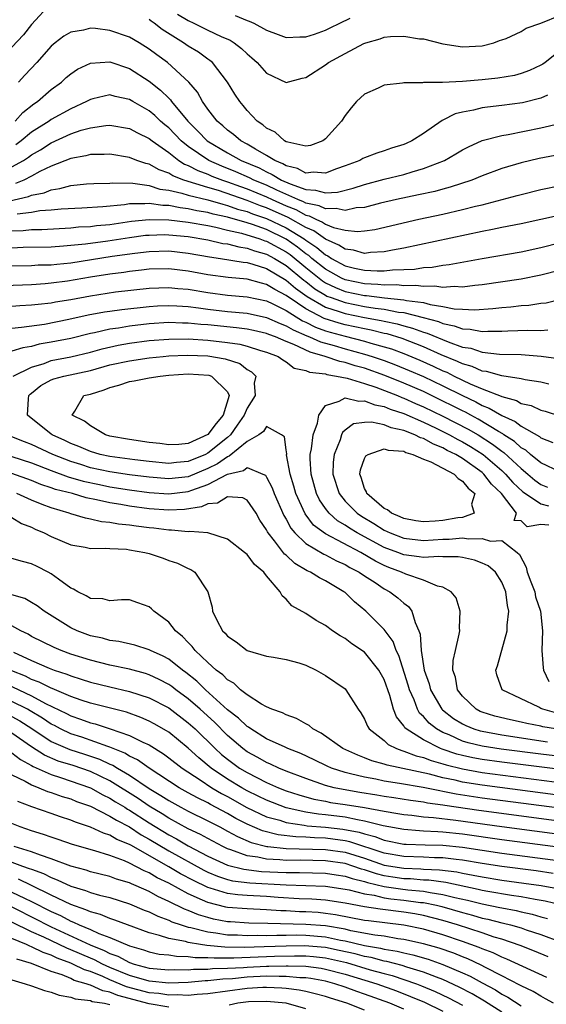
# Model space of a CAD drawing. Units: inches. Extents: x 2508000 to 2511000, y 1527000 to 1530000.
# Drawn here: x 2508360 to 2508414, y 1527571 to 1527671 of the extents above; entities that cross this region are included whole.
import ezdxf

# ---------------------------------------------------------------- set-up
doc = ezdxf.new("R2010")
doc.units = ezdxf.units.IN
doc.header["$MEASUREMENT"] = 0
doc.layers.add('LD25081527_2ft', color=112, linetype='Continuous')

msp = doc.modelspace()

# ---------------------------------------------------------------- linework, layer by layer
at = {"layer": 'LD25081527_2ft'}
for points, elevation in [([(2508363, 1527673.03), (2508361, 1527670.87), (2508360.18, 1527669.82), (2508359, 1527668.54)], 7100), ([(2508375.91, 1527671.91), (2508377, 1527671.26), (2508377.56, 1527671), (2508379, 1527670.28), (2508380.35, 1527669.65), (2508381.26, 1527669.26), (2508381.68, 1527669), (2508382.43, 1527668.43), (2508383, 1527667.88), (2508383.48, 1527667.48), (2508384.02, 1527667), (2508385, 1527665.89), (2508387, 1527664.96), (2508388.62, 1527665.38), (2508389, 1527665.45), (2508391, 1527666.76), (2508391.32, 1527667), (2508393, 1527667.92), (2508394.93, 1527668.93), (2508395.11, 1527669), (2508396.59, 1527669.41), (2508397, 1527669.58), (2508397.66, 1527669.66), (2508399, 1527669.68), (2508400.6, 1527669.4), (2508401, 1527669.39), (2508403, 1527668.89), (2508405, 1527668.6), (2508407, 1527668.69), (2508408.21, 1527669), (2508408.76, 1527669.24), (2508409, 1527669.29), (2508409.45, 1527669.45), (2508411, 1527670.17), (2508411.51, 1527670.49), (2508413, 1527670.99), (2508415, 1527671.81)], 7102), ([(2508381.77, 1527671.77), (2508383, 1527671.28), (2508383.22, 1527671.22), (2508383.69, 1527671), (2508385, 1527670.3), (2508386.16, 1527669.84), (2508387, 1527669.54), (2508388.39, 1527669.61), (2508389, 1527669.6), (2508389.88, 1527669.88), (2508391, 1527670.28), (2508391.47, 1527670.53), (2508392.48, 1527671), (2508393.52, 1527671.52)], 7104), ([(2508415.96, 1527669), (2508413.44, 1527667), (2508413.18, 1527666.82), (2508413, 1527666.71), (2508411.84, 1527666.16), (2508411, 1527665.86), (2508410.32, 1527665.68), (2508408.61, 1527665.39), (2508407, 1527665.22), (2508405, 1527665.05), (2508402.96, 1527664.96), (2508401, 1527664.94), (2508400.91, 1527664.91), (2508399, 1527664.91), (2508398.87, 1527664.87), (2508397, 1527664.67), (2508396.37, 1527664.37), (2508395, 1527663.75), (2508394.19, 1527663), (2508393.63, 1527662.37), (2508393, 1527661.6), (2508392.63, 1527661), (2508391, 1527659.19), (2508390.73, 1527659), (2508389.47, 1527658.53), (2508389, 1527658.44), (2508387.15, 1527658.85), (2508387, 1527658.91), (2508386.82, 1527659), (2508385.87, 1527659.87), (2508385, 1527660.28), (2508384.62, 1527660.62), (2508384.04, 1527661), (2508383, 1527662.09), (2508382.6, 1527662.6), (2508382.25, 1527663), (2508381.76, 1527663.76), (2508381.01, 1527665), (2508379.47, 1527667), (2508379.21, 1527667.21), (2508379, 1527667.34), (2508378.03, 1527668.03), (2508377, 1527668.65), (2508376.5, 1527669), (2508374.35, 1527670.35), (2508373.52, 1527671), (2508373.21, 1527671.21), (2508373, 1527671.37)], 7100), ([(2508413.66, 1527663.66), (2508413, 1527663.35), (2508411.11, 1527662.89), (2508409, 1527662.62), (2508407.55, 1527662.45), (2508407, 1527662.36), (2508406.13, 1527662.13), (2508405, 1527661.93), (2508404.25, 1527661.75), (2508403, 1527661.1), (2508402.93, 1527661.07), (2508401, 1527659.76), (2508399.81, 1527659), (2508399.26, 1527658.74), (2508399, 1527658.63), (2508397.76, 1527658.24), (2508397, 1527657.97), (2508396.26, 1527657.74), (2508395, 1527657.27), (2508394.82, 1527657.18), (2508394.5, 1527657), (2508393, 1527656.44), (2508392.14, 1527656.14), (2508391, 1527655.69), (2508389.79, 1527655.79), (2508389, 1527655.71), (2508388.16, 1527656.16), (2508387, 1527656.44), (2508386.66, 1527656.66), (2508385.82, 1527657), (2508385, 1527657.51), (2508383.86, 1527658.14), (2508383, 1527658.66), (2508382.36, 1527659), (2508381.63, 1527659.63), (2508381, 1527660.08), (2508380.52, 1527660.52), (2508379.94, 1527661), (2508379, 1527662.22), (2508378.44, 1527663), (2508377.95, 1527663.95), (2508377.07, 1527665), (2508374.88, 1527667), (2508373.78, 1527667.78), (2508373, 1527668.36), (2508371.97, 1527669), (2508371, 1527669.57), (2508369, 1527670.27), (2508367.54, 1527670.46), (2508367, 1527670.49), (2508366.29, 1527670.29), (2508365, 1527670.09), (2508364.31, 1527669.69), (2508363.42, 1527669), (2508363, 1527668.66), (2508361.53, 1527667), (2508360.31, 1527665.69), (2508359.65, 1527665)], 7098), ([(2508359.31, 1527661), (2508360.12, 1527661.88), (2508361.24, 1527662.76), (2508361.61, 1527663), (2508363, 1527664.23), (2508364.05, 1527665), (2508364.54, 1527665.46), (2508365, 1527665.84), (2508365.7, 1527666.3), (2508367, 1527666.92), (2508369, 1527667.06), (2508371, 1527666.38), (2508373, 1527665.08), (2508374.18, 1527664.18), (2508375, 1527663.34), (2508375.18, 1527663.18), (2508375.3, 1527663), (2508376.96, 1527661), (2508377.99, 1527659.99), (2508378.94, 1527659), (2508381, 1527657.79), (2508382.41, 1527657), (2508384.23, 1527656.23), (2508385, 1527655.83), (2508385.58, 1527655.58), (2508386.52, 1527655), (2508387.39, 1527654.61), (2508389, 1527654.03), (2508389.98, 1527653.98), (2508391, 1527653.68), (2508392.25, 1527653.75), (2508393.84, 1527654.16), (2508395, 1527654.55), (2508397, 1527655.08), (2508399, 1527655.58), (2508399.84, 1527655.84), (2508401, 1527656.16), (2508403.16, 1527657), (2508404.33, 1527657.67), (2508405, 1527658.08), (2508405.6, 1527658.4), (2508407, 1527659.03), (2508409, 1527659.55), (2508409.66, 1527659.66), (2508413, 1527660.32), (2508416.79, 1527661.21)], 7096), ([(2508415, 1527657.6), (2508412.82, 1527657.18), (2508411, 1527656.74), (2508409, 1527656.18), (2508407, 1527655.44), (2508405.96, 1527655), (2508403.74, 1527654.26), (2508403, 1527654.08), (2508402.16, 1527653.84), (2508400.52, 1527653.48), (2508398.25, 1527653), (2508396.63, 1527652.63), (2508395, 1527652.21), (2508394.15, 1527652.15), (2508393, 1527651.89), (2508392.1, 1527652.1), (2508391, 1527652.05), (2508390.36, 1527652.36), (2508389, 1527652.64), (2508388.77, 1527652.77), (2508388.18, 1527653), (2508386.04, 1527653.96), (2508385, 1527654.46), (2508383.69, 1527655), (2508383.24, 1527655.24), (2508381.84, 1527655.84), (2508380.41, 1527656.41), (2508379.09, 1527657), (2508377, 1527658.42), (2508376.27, 1527659), (2508375, 1527660.31), (2508374.62, 1527660.62), (2508374.18, 1527661), (2508373.58, 1527661.58), (2508373, 1527662.05), (2508371.34, 1527663), (2508371, 1527663.21), (2508369.53, 1527663.53), (2508369, 1527663.68), (2508367.27, 1527663.27), (2508367, 1527663.22), (2508366.61, 1527663), (2508365, 1527662.27), (2508363, 1527661.16), (2508362.78, 1527661), (2508361, 1527659.88), (2508359.93, 1527659), (2508359.4, 1527658.6)], 7094), ([(2508359, 1527656.34), (2508360.19, 1527657), (2508360.68, 1527657.32), (2508361, 1527657.56), (2508361.91, 1527658.09), (2508363, 1527658.8), (2508365, 1527659.7), (2508366.07, 1527660.07), (2508367, 1527660.32), (2508368.58, 1527660.58), (2508369, 1527660.61), (2508371, 1527660.26), (2508371.81, 1527659.81), (2508373, 1527659.25), (2508373.3, 1527659), (2508375, 1527657.8), (2508376.04, 1527657), (2508376.63, 1527656.63), (2508377, 1527656.49), (2508377.96, 1527655.96), (2508379, 1527655.59), (2508379.41, 1527655.41), (2508380.48, 1527655), (2508381, 1527654.83), (2508382.33, 1527654.33), (2508383, 1527654.1), (2508385, 1527653.28), (2508385.58, 1527653), (2508387, 1527652.36), (2508387.98, 1527651.98), (2508389, 1527651.4), (2508389.33, 1527651.33), (2508390.01, 1527651), (2508390.71, 1527650.71), (2508391, 1527650.5), (2508391.84, 1527650.16), (2508393, 1527649.88), (2508394.26, 1527649.74), (2508395, 1527649.8), (2508396.05, 1527649.95), (2508400.53, 1527651), (2508403, 1527651.53), (2508405, 1527651.98), (2508406.33, 1527652.33), (2508407, 1527652.48), (2508410.58, 1527653.42), (2508411, 1527653.54), (2508413, 1527654.03), (2508415, 1527654.43)], 7092), ([(2508415, 1527651.41), (2508413, 1527650.96), (2508411, 1527650.54), (2508409, 1527650.16), (2508408.05, 1527649.95), (2508407, 1527649.75), (2508399, 1527648.04), (2508397.84, 1527647.84), (2508397, 1527647.66), (2508395.6, 1527647.6), (2508395, 1527647.52), (2508393.85, 1527647.85), (2508393, 1527647.94), (2508392.37, 1527648.37), (2508391, 1527648.95), (2508389.81, 1527649.81), (2508389, 1527650.14), (2508387.18, 1527651.18), (2508385, 1527652.16), (2508384.38, 1527652.38), (2508383, 1527652.92), (2508380.08, 1527653.92), (2508379, 1527654.24), (2508376.55, 1527655), (2508375.42, 1527655.42), (2508375, 1527655.7), (2508374.03, 1527656.03), (2508373, 1527656.61), (2508372.67, 1527656.67), (2508371.75, 1527657), (2508371, 1527657.3), (2508369, 1527657.63), (2508368.41, 1527657.59), (2508367, 1527657.6), (2508366.53, 1527657.47), (2508365, 1527657.21), (2508363, 1527656.4), (2508361.86, 1527655.86), (2508361, 1527655.39), (2508360.2, 1527655), (2508359.36, 1527654.64)], 7090), ([(2508357, 1527652.48), (2508360.68, 1527653.32), (2508361, 1527653.46), (2508362.29, 1527653.71), (2508363, 1527654.01), (2508363.88, 1527654.12), (2508365, 1527654.44), (2508366.6, 1527654.6), (2508367.35, 1527654.65), (2508369, 1527654.68), (2508369.29, 1527654.71), (2508371.33, 1527654.67), (2508373, 1527654.43), (2508374.08, 1527654.08), (2508375, 1527653.95), (2508376.35, 1527653.65), (2508377, 1527653.44), (2508379, 1527652.97), (2508380.52, 1527652.52), (2508381, 1527652.41), (2508382.04, 1527652.04), (2508383, 1527651.78), (2508383.56, 1527651.56), (2508385, 1527651.07), (2508387, 1527650.11), (2508388.82, 1527649), (2508389, 1527648.86), (2508390.13, 1527648.13), (2508391, 1527647.36), (2508391.25, 1527647.25), (2508391.63, 1527647), (2508393, 1527646.26), (2508393.98, 1527646.02), (2508395, 1527645.81), (2508396.27, 1527645.73), (2508397, 1527645.75), (2508397.85, 1527645.85), (2508399, 1527645.87), (2508400.08, 1527645.92), (2508401, 1527646.07), (2508401.89, 1527646.11), (2508403, 1527646.31), (2508403.63, 1527646.37), (2508406.99, 1527646.99), (2508411, 1527647.68), (2508413, 1527648.1), (2508415, 1527648.61)], 7088), ([(2508415, 1527645.81), (2508413, 1527645.29), (2508411, 1527644.89), (2508407, 1527644.31), (2508406.25, 1527644.25), (2508405, 1527644.08), (2508404.14, 1527644.14), (2508403, 1527644.05), (2508402.18, 1527644.18), (2508401, 1527644.14), (2508400.24, 1527644.24), (2508399, 1527644.21), (2508398.29, 1527644.29), (2508397, 1527644.27), (2508396.35, 1527644.35), (2508395, 1527644.42), (2508393, 1527644.83), (2508392.63, 1527645), (2508391, 1527645.89), (2508389.62, 1527647), (2508389.29, 1527647.29), (2508389, 1527647.48), (2508388.16, 1527648.16), (2508387, 1527648.96), (2508385, 1527649.94), (2508383.55, 1527650.45), (2508383, 1527650.62), (2508381, 1527651.2), (2508379.53, 1527651.53), (2508379, 1527651.69), (2508377.87, 1527651.87), (2508377, 1527652.07), (2508376.16, 1527652.16), (2508375, 1527652.39), (2508374.4, 1527652.4), (2508373, 1527652.61), (2508372.56, 1527652.56), (2508371, 1527652.56), (2508370.48, 1527652.48), (2508368.26, 1527652.26), (2508366.13, 1527652.13), (2508364.03, 1527652.03), (2508363, 1527651.92), (2508361.84, 1527651.84), (2508361, 1527651.7), (2508359.52, 1527651.52)], 7086), ([(2508359, 1527649.8), (2508360.15, 1527649.85), (2508361, 1527649.95), (2508362.04, 1527649.96), (2508365, 1527650.13), (2508365.78, 1527650.22), (2508367, 1527650.27), (2508367.64, 1527650.36), (2508369, 1527650.47), (2508371.2, 1527650.8), (2508373, 1527650.98), (2508375, 1527650.93), (2508377, 1527650.7), (2508379, 1527650.35), (2508379.81, 1527650.19), (2508381, 1527649.89), (2508382.43, 1527649.57), (2508384.3, 1527649), (2508384.81, 1527648.81), (2508385, 1527648.76), (2508387, 1527647.66), (2508387.39, 1527647.39), (2508389, 1527646.06), (2508390.7, 1527644.7), (2508391, 1527644.51), (2508392.02, 1527644.02), (2508393, 1527643.64), (2508395, 1527643.23), (2508395.21, 1527643.21), (2508397.02, 1527642.98), (2508399, 1527642.78), (2508399.29, 1527642.71), (2508401, 1527642.5), (2508401.7, 1527642.3), (2508403, 1527642.11), (2508404.13, 1527641.87), (2508405, 1527641.82), (2508406.23, 1527641.77), (2508408.1, 1527641.9), (2508409, 1527642.01), (2508409.93, 1527642.07), (2508411, 1527642.2), (2508411.77, 1527642.23), (2508413, 1527642.43), (2508413.53, 1527642.47), (2508415, 1527642.83)], 7084), ([(2508359, 1527648.09), (2508360.14, 1527648.14), (2508363, 1527648.19), (2508364.27, 1527648.27), (2508366.5, 1527648.5), (2508368.8, 1527648.8), (2508371, 1527649.14), (2508372.64, 1527649.36), (2508373, 1527649.39), (2508374.57, 1527649.43), (2508375, 1527649.42), (2508377, 1527649.23), (2508379, 1527648.9), (2508380.54, 1527648.54), (2508381, 1527648.48), (2508382.17, 1527648.17), (2508383, 1527648.06), (2508383.77, 1527647.77), (2508385, 1527647.45), (2508385.81, 1527647), (2508387, 1527646.27), (2508388.78, 1527644.78), (2508389, 1527644.63), (2508389.91, 1527643.91), (2508391, 1527643.24), (2508391.16, 1527643.16), (2508391.58, 1527643), (2508393, 1527642.49), (2508395, 1527642.1), (2508396.08, 1527641.92), (2508397, 1527641.81), (2508398.47, 1527641.53), (2508399, 1527641.48), (2508400.99, 1527640.99), (2508402.55, 1527640.55), (2508403, 1527640.35), (2508404.13, 1527640.13), (2508405, 1527639.8), (2508405.77, 1527639.77), (2508407, 1527639.54), (2508407.58, 1527639.58), (2508409, 1527639.58), (2508409.62, 1527639.62), (2508411.68, 1527639.69), (2508413, 1527639.64), (2508413.7, 1527639.7)], 7082), ([(2508359, 1527646.24), (2508361, 1527646.29), (2508361.67, 1527646.33), (2508363, 1527646.35), (2508363.57, 1527646.43), (2508365, 1527646.56), (2508369.22, 1527647.22), (2508371.55, 1527647.55), (2508373, 1527647.72), (2508375, 1527647.76), (2508377, 1527647.55), (2508379.16, 1527647.16), (2508380.3, 1527647), (2508382.61, 1527646.61), (2508383, 1527646.57), (2508383.58, 1527646.42), (2508385, 1527645.97), (2508387, 1527644.79), (2508387.95, 1527643.95), (2508389.12, 1527643.12), (2508391, 1527642.03), (2508392.42, 1527641.58), (2508393, 1527641.37), (2508395, 1527640.98), (2508396.68, 1527640.68), (2508397, 1527640.61), (2508398.34, 1527640.34), (2508399, 1527640.14), (2508399.9, 1527639.9), (2508401, 1527639.49), (2508401.38, 1527639.38), (2508403.52, 1527638.48), (2508405, 1527637.95), (2508405.83, 1527637.83), (2508407, 1527637.44), (2508408.76, 1527637.24), (2508411, 1527637.19), (2508413.02, 1527637.02), (2508414.79, 1527636.79)], 7080), ([(2508413.82, 1527634.18), (2508413, 1527634.37), (2508411.38, 1527634.62), (2508411, 1527634.71), (2508409, 1527635.01), (2508407.46, 1527635.46), (2508407, 1527635.51), (2508405.97, 1527635.97), (2508405, 1527636.23), (2508404.49, 1527636.49), (2508402.83, 1527637.17), (2508401, 1527637.98), (2508398.82, 1527638.82), (2508397.29, 1527639.29), (2508397, 1527639.35), (2508395.68, 1527639.68), (2508395, 1527639.8), (2508394.02, 1527640.02), (2508393, 1527640.23), (2508392.39, 1527640.39), (2508390.88, 1527640.88), (2508389, 1527641.85), (2508387.3, 1527643), (2508387.12, 1527643.12), (2508387, 1527643.23), (2508385.82, 1527643.82), (2508385, 1527644.35), (2508384.47, 1527644.47), (2508383, 1527644.87), (2508381.06, 1527645.06), (2508379, 1527645.34), (2508377, 1527645.71), (2508375, 1527645.94), (2508373, 1527645.9), (2508372.21, 1527645.79), (2508371, 1527645.66), (2508370.43, 1527645.57), (2508369, 1527645.39), (2508367, 1527645.09), (2508364.68, 1527644.68), (2508363, 1527644.46), (2508362.4, 1527644.4), (2508361, 1527644.32), (2508358.21, 1527644.21)], 7078), ([(2508359, 1527642.12), (2508359.81, 1527642.19), (2508361, 1527642.25), (2508361.66, 1527642.34), (2508363, 1527642.47), (2508363.44, 1527642.56), (2508365, 1527642.82), (2508367, 1527643.2), (2508369.58, 1527643.58), (2508373, 1527643.97), (2508373.99, 1527643.99), (2508375, 1527644.05), (2508375.94, 1527643.94), (2508377, 1527643.86), (2508379, 1527643.52), (2508381, 1527643.26), (2508383, 1527643.09), (2508385, 1527642.66), (2508385.64, 1527642.36), (2508387, 1527641.68), (2508388.65, 1527640.65), (2508389, 1527640.5), (2508389.99, 1527639.99), (2508391, 1527639.62), (2508391.47, 1527639.47), (2508393, 1527639.06), (2508395, 1527638.56), (2508395.63, 1527638.37), (2508397, 1527637.99), (2508397.76, 1527637.76), (2508399, 1527637.3), (2508400.63, 1527636.63), (2508402.01, 1527636.01), (2508403, 1527635.54), (2508403.38, 1527635.38), (2508404.15, 1527635), (2508405.78, 1527634.22), (2508407, 1527633.71), (2508408.95, 1527632.95), (2508409, 1527632.91), (2508410.5, 1527632.5), (2508411, 1527632.21), (2508411.99, 1527631.99), (2508413, 1527631.53), (2508413.43, 1527631.43), (2508415, 1527630.91)], 7076), ([(2508359, 1527639.9), (2508359.98, 1527639.98), (2508362.31, 1527640.31), (2508364.79, 1527640.79), (2508366.77, 1527641.23), (2508368.46, 1527641.54), (2508369, 1527641.62), (2508370.22, 1527641.78), (2508373, 1527642.09), (2508373.85, 1527642.15), (2508375, 1527642.21), (2508375.82, 1527642.18), (2508377, 1527642.09), (2508378.03, 1527641.97), (2508379, 1527641.83), (2508381, 1527641.59), (2508383, 1527641.4), (2508385, 1527640.99), (2508386.37, 1527640.37), (2508387, 1527640.14), (2508387.7, 1527639.7), (2508389.1, 1527639.1), (2508389.38, 1527639), (2508390.49, 1527638.49), (2508391.89, 1527638.11), (2508393, 1527637.78), (2508395, 1527637.24), (2508395.77, 1527637), (2508397, 1527636.57), (2508398.14, 1527636.14), (2508399.56, 1527635.56), (2508401, 1527634.94), (2508403, 1527633.99), (2508405, 1527633), (2508406.37, 1527632.37), (2508407, 1527632.01), (2508407.73, 1527631.73), (2508409, 1527630.96), (2508410.36, 1527630.36), (2508411, 1527629.87), (2508412.84, 1527628.84), (2508413, 1527628.69), (2508414.21, 1527628.21)], 7074), ([(2508415, 1527625.2), (2508413, 1527626.15), (2508411.95, 1527627), (2508411.45, 1527627.45), (2508411, 1527627.69), (2508410.31, 1527628.31), (2508409.23, 1527629), (2508409.1, 1527629.1), (2508408.67, 1527629.33), (2508406.6, 1527630.6), (2508405.83, 1527631), (2508405.3, 1527631.3), (2508405, 1527631.44), (2508403.97, 1527631.97), (2508403, 1527632.45), (2508401, 1527633.41), (2508399, 1527634.28), (2508397.06, 1527635.06), (2508395, 1527635.79), (2508394.05, 1527636.05), (2508393, 1527636.39), (2508392.47, 1527636.47), (2508390.99, 1527637), (2508389.44, 1527637.44), (2508387.77, 1527638.23), (2508387, 1527638.53), (2508385.89, 1527639), (2508385.24, 1527639.24), (2508385, 1527639.34), (2508383.65, 1527639.65), (2508383, 1527639.78), (2508381.93, 1527639.93), (2508379, 1527640.22), (2508378.27, 1527640.27), (2508377, 1527640.41), (2508376.41, 1527640.41), (2508375, 1527640.47), (2508373, 1527640.32), (2508371, 1527640.08), (2508369.89, 1527639.89), (2508369, 1527639.78), (2508367.41, 1527639.41), (2508367, 1527639.33), (2508365, 1527638.84), (2508363, 1527638.44), (2508361.76, 1527638.24), (2508361, 1527638.02), (2508360.11, 1527637.89), (2508359, 1527637.54)], 7072), ([(2508359.12, 1527635), (2508361, 1527635.91), (2508362.29, 1527636.29), (2508363, 1527636.57), (2508365, 1527636.96), (2508367, 1527637.45), (2508368.21, 1527637.79), (2508369.85, 1527638.15), (2508371, 1527638.35), (2508373, 1527638.61), (2508375, 1527638.77), (2508377, 1527638.78), (2508379, 1527638.65), (2508381, 1527638.43), (2508382.25, 1527638.25), (2508383, 1527638.06), (2508384.38, 1527637.62), (2508385, 1527637.45), (2508386.18, 1527637), (2508386.64, 1527636.64), (2508387, 1527636.44), (2508387.82, 1527635.82), (2508389, 1527635.57), (2508389.38, 1527635.38), (2508391, 1527635.21), (2508391.16, 1527635.16), (2508392.14, 1527635), (2508393.22, 1527634.78), (2508395, 1527634.23), (2508396.15, 1527633.85), (2508398.36, 1527633), (2508398.81, 1527632.81), (2508399, 1527632.74), (2508400.21, 1527632.21), (2508401, 1527631.87), (2508403, 1527630.91), (2508405.58, 1527629.58), (2508406.58, 1527629), (2508408.06, 1527628.06), (2508409, 1527627.32), (2508409.2, 1527627.2), (2508411, 1527625.55), (2508411.66, 1527625), (2508412.38, 1527624.38), (2508413, 1527623.94), (2508413.66, 1527623.66)], 7070), ([(2508414.61, 1527600.61), (2508413.2, 1527601), (2508413, 1527601.09), (2508412.8, 1527601.2), (2508409.03, 1527603), (2508408.51, 1527604.51), (2508408.4, 1527605), (2508408.58, 1527605.42), (2508409.57, 1527609), (2508409.57, 1527609.57), (2508409.72, 1527611), (2508409.59, 1527611.59), (2508409.42, 1527613), (2508409, 1527613.98), (2508408.37, 1527615), (2508407.62, 1527615.62), (2508407, 1527615.91), (2508406.21, 1527616.21), (2508405, 1527616.49), (2508404.56, 1527616.56), (2508403, 1527616.54), (2508402.58, 1527616.58), (2508401, 1527616.47), (2508400.56, 1527616.56), (2508399, 1527616.75), (2508398.38, 1527617), (2508397, 1527617.52), (2508394.24, 1527619), (2508393.47, 1527619.47), (2508393, 1527619.79), (2508392.24, 1527620.24), (2508391.37, 1527621), (2508391, 1527621.48), (2508390.38, 1527622.38), (2508390.09, 1527623), (2508389.54, 1527625), (2508389.45, 1527626.55), (2508389.46, 1527627), (2508389.59, 1527627.59), (2508389.76, 1527629), (2508390.19, 1527630.19), (2508390.32, 1527631), (2508391, 1527632.01), (2508392.42, 1527632.42), (2508393, 1527632.77), (2508394.42, 1527632.42), (2508395, 1527632.48), (2508396.05, 1527632.05), (2508397, 1527631.89), (2508397.62, 1527631.62), (2508399, 1527631.17), (2508401, 1527630.3), (2508402.32, 1527629.68), (2508403.68, 1527629), (2508404.53, 1527628.53), (2508405, 1527628.3), (2508405.82, 1527627.82), (2508407.11, 1527627), (2508409, 1527625.36), (2508409.39, 1527625), (2508410.14, 1527624.14), (2508411.17, 1527623.17), (2508411.41, 1527623), (2508413, 1527621.97), (2508413.76, 1527621.76)], 7068), ([(2508414.48, 1527599), (2508413.21, 1527599.21), (2508413, 1527599.27), (2508411.55, 1527599.55), (2508411, 1527599.7), (2508409.91, 1527599.91), (2508408.3, 1527600.3), (2508407, 1527600.71), (2508406.79, 1527600.79), (2508406.39, 1527601), (2508405, 1527602.33), (2508404.49, 1527603), (2508404.27, 1527604.27), (2508404.02, 1527605), (2508404.04, 1527605.96), (2508404.27, 1527607), (2508404.67, 1527608.67), (2508404.71, 1527609), (2508404.69, 1527609.31), (2508404.76, 1527611), (2508404.36, 1527612.36), (2508403.85, 1527613), (2508403, 1527613.47), (2508402.43, 1527613.57), (2508401, 1527614.19), (2508399.22, 1527614.78), (2508398.76, 1527615), (2508397.48, 1527615.48), (2508397, 1527615.68), (2508396.11, 1527616.11), (2508394.61, 1527617), (2508391, 1527618.91), (2508389.8, 1527619.8), (2508388.93, 1527620.93), (2508387.98, 1527623), (2508387.77, 1527623.77), (2508387.39, 1527625), (2508387.04, 1527626.96), (2508387.05, 1527627.05), (2508387, 1527627.46), (2508386.81, 1527628.81), (2508386.51, 1527629), (2508385, 1527629.85), (2508384.67, 1527629.33), (2508384.19, 1527629), (2508383, 1527628.33), (2508381.19, 1527626.81), (2508381, 1527626.77), (2508379.97, 1527626.03), (2508379, 1527625.55), (2508377, 1527624.73), (2508375, 1527624.51), (2508373, 1527624.67), (2508371, 1527624.93), (2508369, 1527625.23), (2508367, 1527625.65), (2508366.03, 1527625.97), (2508365, 1527626.27), (2508363.18, 1527627), (2508361, 1527628.02), (2508360.28, 1527628.28), (2508359, 1527628.8)], 7070), ([(2508413.8, 1527619.8), (2508413, 1527619.85), (2508411.6, 1527619.6), (2508411, 1527620.23), (2508410.26, 1527620.26), (2508410.51, 1527621), (2508408.98, 1527623), (2508407.97, 1527623.97), (2508407.18, 1527625), (2508407, 1527625.15), (2508405, 1527626.59), (2508404.3, 1527627), (2508403.42, 1527627.42), (2508403, 1527627.66), (2508402.04, 1527628.04), (2508401, 1527628.62), (2508400.7, 1527628.7), (2508400.13, 1527629), (2508399, 1527629.45), (2508397.72, 1527629.72), (2508397, 1527630.03), (2508395.7, 1527630.3), (2508395, 1527630.27), (2508393.88, 1527630.12), (2508393, 1527629.47), (2508392.75, 1527629.25), (2508392.65, 1527629), (2508392.5, 1527628.5), (2508391.88, 1527627), (2508391.79, 1527626.21), (2508391.77, 1527625), (2508392.4, 1527623), (2508393, 1527622.25), (2508394.24, 1527621), (2508394.69, 1527620.69), (2508395.95, 1527619.95), (2508397, 1527619.28), (2508397.61, 1527619), (2508399, 1527618.47), (2508401, 1527618.23), (2508403, 1527618.37), (2508403.63, 1527618.37), (2508405, 1527618.48), (2508405.61, 1527618.39), (2508407, 1527618.43), (2508407.85, 1527618.15), (2508409, 1527618.23), (2508410.57, 1527617), (2508410.8, 1527616.8), (2508411.5, 1527615.5), (2508411.59, 1527615), (2508411.98, 1527614.02), (2508412.37, 1527613), (2508412.46, 1527612.46), (2508412.95, 1527611), (2508413.15, 1527609), (2508413.09, 1527607), (2508413.23, 1527605.23), (2508413.26, 1527605), (2508413.82, 1527603.82)], 7066), ([(2508359, 1527626.8), (2508361, 1527626.14), (2508363, 1527625.37), (2508364.73, 1527624.73), (2508366.28, 1527624.28), (2508367.92, 1527623.92), (2508369, 1527623.71), (2508371, 1527623.39), (2508373, 1527623.13), (2508375, 1527622.99), (2508377, 1527623.22), (2508377.37, 1527623.37), (2508379, 1527623.92), (2508381, 1527624.98), (2508382.63, 1527625.37), (2508383, 1527625.67), (2508384.61, 1527625), (2508384.87, 1527624.87), (2508385, 1527624.69), (2508385.58, 1527623.58), (2508385.78, 1527623), (2508386.76, 1527620.76), (2508387, 1527620.39), (2508387.48, 1527619.48), (2508387.88, 1527619), (2508389, 1527617.92), (2508390.84, 1527616.84), (2508391, 1527616.77), (2508392.14, 1527616.14), (2508393, 1527615.78), (2508393.48, 1527615.48), (2508394.45, 1527615), (2508395, 1527614.61), (2508396.07, 1527613.93), (2508397, 1527613.3), (2508397.59, 1527613), (2508398.38, 1527612.38), (2508399, 1527611.81), (2508399.47, 1527611.47), (2508399.82, 1527611), (2508400.15, 1527609.85), (2508400.55, 1527609), (2508400.68, 1527608.68), (2508400.79, 1527607), (2508401.08, 1527605), (2508401.59, 1527603.59), (2508401.73, 1527603), (2508402.9, 1527601), (2508402.95, 1527600.95), (2508404.07, 1527600.07), (2508405, 1527599.5), (2508405.33, 1527599.33), (2508406.14, 1527599), (2508406.8, 1527598.8), (2508407, 1527598.75), (2508409, 1527598.38), (2508413.69, 1527597.69)], 7072), ([(2508415, 1527596.17), (2508413, 1527596.41), (2508408.93, 1527596.93), (2508407, 1527597.24), (2508405.58, 1527597.58), (2508405, 1527597.76), (2508403.62, 1527598.38), (2508403, 1527598.63), (2508402.34, 1527599), (2508401.59, 1527599.59), (2508401, 1527600.27), (2508400.62, 1527600.62), (2508400.41, 1527601), (2508400.05, 1527601.95), (2508399.57, 1527603), (2508399.45, 1527603.45), (2508398.49, 1527606.49), (2508398.21, 1527607), (2508397.92, 1527607.92), (2508397, 1527609.14), (2508395.13, 1527611), (2508393.96, 1527611.96), (2508393, 1527612.9), (2508392.87, 1527613), (2508391, 1527614.11), (2508390.4, 1527614.4), (2508389.49, 1527615), (2508389.14, 1527615.14), (2508387.87, 1527615.87), (2508387, 1527616.71), (2508386.83, 1527616.83), (2508385.8, 1527618.2), (2508385.16, 1527619), (2508385.1, 1527619.1), (2508385, 1527619.31), (2508384.31, 1527620.31), (2508383.92, 1527621), (2508383, 1527622.35), (2508382.58, 1527622.58), (2508381, 1527622.69), (2508379.97, 1527622.03), (2508379, 1527621.95), (2508378.36, 1527621.64), (2508376.62, 1527621.38), (2508375, 1527621.31), (2508373, 1527621.46), (2508371, 1527621.72), (2508370.12, 1527621.88), (2508369, 1527622.05), (2508367.63, 1527622.37), (2508366.57, 1527622.57), (2508365.17, 1527623), (2508363.44, 1527623.44), (2508363, 1527623.61), (2508361.95, 1527623.95), (2508361, 1527624.34), (2508359, 1527625.06)], 7074), ([(2508415, 1527594.84), (2508409, 1527595.6), (2508407, 1527595.87), (2508406.05, 1527596.05), (2508405, 1527596.28), (2508404.43, 1527596.43), (2508402.93, 1527596.93), (2508402.75, 1527597), (2508401, 1527597.87), (2508399.24, 1527599), (2508399.11, 1527599.11), (2508399, 1527599.32), (2508398.24, 1527600.24), (2508397.96, 1527601), (2508397.58, 1527602.42), (2508397, 1527604.05), (2508396.47, 1527605), (2508395, 1527606.83), (2508393.68, 1527607.68), (2508393, 1527608.22), (2508392.49, 1527608.49), (2508391.73, 1527609), (2508391, 1527609.54), (2508390.06, 1527610.06), (2508389, 1527610.76), (2508387.57, 1527611.57), (2508387, 1527612.24), (2508386.57, 1527612.57), (2508386.39, 1527613), (2508385, 1527614.6), (2508384.7, 1527615), (2508383.77, 1527615.77), (2508383, 1527616.78), (2508382.75, 1527617), (2508381, 1527618.36), (2508379, 1527618.99), (2508377.15, 1527619.15), (2508377, 1527619.12), (2508375.28, 1527619.28), (2508375, 1527619.26), (2508373.47, 1527619.47), (2508373, 1527619.52), (2508371.69, 1527619.69), (2508371, 1527619.79), (2508369.89, 1527619.89), (2508369, 1527620.06), (2508368.13, 1527620.13), (2508367, 1527620.4), (2508366.49, 1527620.49), (2508365, 1527620.94), (2508364.84, 1527621), (2508363, 1527621.54), (2508362.09, 1527621.91), (2508361, 1527622.32), (2508359.49, 1527623)], 7076), ([(2508359, 1527620.56), (2508359.97, 1527619.97), (2508361, 1527619.58), (2508361.38, 1527619.38), (2508362.28, 1527619), (2508363, 1527618.63), (2508365, 1527617.78), (2508366.47, 1527617.53), (2508367, 1527617.41), (2508368.57, 1527617.43), (2508369, 1527617.39), (2508370.68, 1527617.32), (2508371, 1527617.28), (2508372.58, 1527617), (2508373, 1527616.89), (2508374.42, 1527616.42), (2508375, 1527616.18), (2508375.9, 1527615.9), (2508377, 1527615.37), (2508377.26, 1527615.26), (2508377.68, 1527615), (2508379.01, 1527613), (2508379.43, 1527611.43), (2508379.48, 1527611), (2508379.91, 1527610.09), (2508380.49, 1527609), (2508380.76, 1527608.76), (2508381, 1527608.45), (2508381.88, 1527607.88), (2508383, 1527607), (2508385, 1527606.41), (2508385.69, 1527606.31), (2508387, 1527606.07), (2508388.27, 1527605.73), (2508389, 1527605.51), (2508390.07, 1527605), (2508391, 1527604.44), (2508393, 1527603.07), (2508393.07, 1527603), (2508394.33, 1527601), (2508394.63, 1527600.63), (2508395, 1527599.99), (2508395.29, 1527599.29), (2508395.46, 1527599), (2508397, 1527597.81), (2508397.41, 1527597.41), (2508398.26, 1527597), (2508398.79, 1527596.79), (2508399, 1527596.74), (2508400.25, 1527596.25), (2508401, 1527596.08), (2508401.78, 1527595.78), (2508403, 1527595.44), (2508403.33, 1527595.33), (2508405, 1527594.91), (2508407, 1527594.55), (2508414.4, 1527593.6)], 7078), ([(2508415, 1527592.21), (2508407, 1527593.25), (2508405, 1527593.58), (2508404.23, 1527593.77), (2508403, 1527594.02), (2508401.62, 1527594.38), (2508397.29, 1527595.29), (2508397, 1527595.41), (2508395.75, 1527595.75), (2508395, 1527596.06), (2508394.31, 1527596.31), (2508392.79, 1527597), (2508390.57, 1527598.57), (2508389.7, 1527599), (2508389.33, 1527599.33), (2508389, 1527599.5), (2508388.06, 1527600.06), (2508387, 1527600.42), (2508386.63, 1527600.63), (2508385.53, 1527601), (2508385, 1527601.24), (2508384.48, 1527601.52), (2508383, 1527602.46), (2508382.32, 1527603), (2508381.65, 1527603.65), (2508381, 1527604), (2508380.52, 1527604.52), (2508379.85, 1527605), (2508379, 1527605.77), (2508377.69, 1527607), (2508377.4, 1527607.4), (2508377, 1527607.8), (2508376.42, 1527608.42), (2508375.69, 1527609), (2508375, 1527609.88), (2508373.48, 1527611), (2508373.24, 1527611.24), (2508373, 1527611.44), (2508371.86, 1527611.86), (2508371, 1527612.16), (2508370.18, 1527612.18), (2508369, 1527612.08), (2508368.27, 1527612.27), (2508367, 1527612.31), (2508366.59, 1527612.59), (2508365.71, 1527613), (2508365.27, 1527613.27), (2508365, 1527613.36), (2508363.74, 1527614.26), (2508363, 1527614.81), (2508362.68, 1527615), (2508361.57, 1527615.57), (2508361, 1527615.85), (2508360.07, 1527616.07), (2508359, 1527616.38)], 7080), ([(2508417, 1527590.64), (2508407, 1527591.94), (2508404.35, 1527592.35), (2508403, 1527592.62), (2508402.67, 1527592.67), (2508400.99, 1527593.01), (2508398.57, 1527593.43), (2508397, 1527593.68), (2508396.14, 1527593.86), (2508395, 1527594.06), (2508393.57, 1527594.43), (2508393, 1527594.55), (2508391.63, 1527595), (2508391.19, 1527595.19), (2508389.85, 1527595.85), (2508388.49, 1527596.49), (2508387.15, 1527597), (2508386.88, 1527597.12), (2508385, 1527598), (2508383.38, 1527599), (2508383.16, 1527599.16), (2508383, 1527599.25), (2508382.11, 1527600.11), (2508381, 1527600.96), (2508378.77, 1527603), (2508377.88, 1527603.88), (2508376.76, 1527604.76), (2508376.42, 1527605), (2508375, 1527606.12), (2508374.43, 1527606.43), (2508373.14, 1527607), (2508373, 1527607.08), (2508371.54, 1527607.54), (2508369.91, 1527607.91), (2508369, 1527608.01), (2508368.24, 1527608.24), (2508367, 1527608.49), (2508365.64, 1527609), (2508365, 1527609.31), (2508362.29, 1527611), (2508361.56, 1527611.56), (2508361, 1527611.91), (2508360.3, 1527612.3), (2508359, 1527612.69)], 7082), ([(2508416.64, 1527589.36), (2508406.67, 1527590.67), (2508403.19, 1527591.19), (2508403, 1527591.22), (2508401.43, 1527591.43), (2508401, 1527591.51), (2508399.69, 1527591.69), (2508397.97, 1527591.97), (2508397, 1527592.11), (2508396.25, 1527592.25), (2508394.51, 1527592.51), (2508392.8, 1527592.8), (2508391.88, 1527593), (2508391, 1527593.24), (2508389, 1527593.93), (2508387, 1527594.69), (2508386.24, 1527595), (2508385.4, 1527595.4), (2508385, 1527595.56), (2508384.09, 1527596.09), (2508383, 1527596.67), (2508382.56, 1527597), (2508381, 1527598.34), (2508379.67, 1527599.67), (2508378.21, 1527601), (2508377, 1527602.07), (2508375.72, 1527603), (2508375.32, 1527603.32), (2508375, 1527603.54), (2508374.04, 1527604.04), (2508373, 1527604.52), (2508372.64, 1527604.64), (2508371, 1527605.08), (2508369, 1527605.51), (2508367, 1527606.01), (2508365, 1527606.64), (2508364.02, 1527607), (2508363.3, 1527607.3), (2508361, 1527608.44), (2508360.65, 1527608.65), (2508359.92, 1527609), (2508359, 1527609.52)], 7084), ([(2508359.16, 1527606.84), (2508361, 1527605.97), (2508362.81, 1527605.19), (2508363.3, 1527605), (2508364.59, 1527604.59), (2508365, 1527604.4), (2508366.08, 1527604.08), (2508367, 1527603.78), (2508369, 1527603.29), (2508371, 1527602.83), (2508373, 1527602.18), (2508375, 1527601.15), (2508377, 1527599.63), (2508377.69, 1527599), (2508379.75, 1527597), (2508380.4, 1527596.4), (2508381, 1527595.92), (2508382.24, 1527595), (2508383, 1527594.54), (2508385, 1527593.52), (2508386.2, 1527593), (2508387, 1527592.69), (2508388.27, 1527592.27), (2508389.83, 1527591.83), (2508391, 1527591.61), (2508391.51, 1527591.5), (2508393, 1527591.29), (2508395, 1527590.97), (2508397, 1527590.61), (2508398.38, 1527590.38), (2508399, 1527590.25), (2508399.82, 1527590.18), (2508401, 1527590.03), (2508402.04, 1527589.96), (2508404.31, 1527589.69), (2508409, 1527589.04), (2508419, 1527587.73)], 7086), ([(2508415, 1527586.91), (2508409, 1527587.69), (2508405, 1527588.25), (2508403, 1527588.47), (2508402.48, 1527588.48), (2508401, 1527588.57), (2508400.59, 1527588.59), (2508399, 1527588.72), (2508396.88, 1527589.12), (2508395, 1527589.6), (2508394.29, 1527589.71), (2508393, 1527589.98), (2508391, 1527590.23), (2508390.29, 1527590.29), (2508389, 1527590.49), (2508387, 1527590.93), (2508385, 1527591.71), (2508384.15, 1527592.15), (2508383, 1527592.69), (2508382.45, 1527593), (2508381, 1527593.88), (2508379.35, 1527595), (2508378.06, 1527596.06), (2508377, 1527597.04), (2508375, 1527598.65), (2508374.79, 1527598.79), (2508373.52, 1527599.52), (2508373, 1527599.8), (2508372.17, 1527600.17), (2508370.69, 1527600.69), (2508367, 1527601.64), (2508366.06, 1527601.94), (2508365, 1527602.31), (2508363.11, 1527603.11), (2508363, 1527603.15), (2508361.78, 1527603.78), (2508361, 1527604.04), (2508360.37, 1527604.37), (2508359, 1527604.92)], 7088), ([(2508357, 1527604.25), (2508361, 1527602.36), (2508362.41, 1527601.59), (2508364.56, 1527600.56), (2508365, 1527600.32), (2508366, 1527600), (2508367, 1527599.63), (2508367.51, 1527599.51), (2508369.02, 1527599.02), (2508371, 1527598.34), (2508372.35, 1527597.65), (2508373, 1527597.36), (2508374.46, 1527596.46), (2508375, 1527596.05), (2508376.37, 1527595), (2508378.2, 1527593.8), (2508379.39, 1527593), (2508380.4, 1527592.4), (2508381, 1527592.09), (2508382.99, 1527590.99), (2508385, 1527590.04), (2508386.33, 1527589.67), (2508387, 1527589.45), (2508388.83, 1527589.17), (2508389.12, 1527589.12), (2508391, 1527588.96), (2508392.77, 1527588.77), (2508394.46, 1527588.46), (2508395, 1527588.28), (2508396.03, 1527588.03), (2508397, 1527587.65), (2508399, 1527587.25), (2508399.23, 1527587.23), (2508401.17, 1527587.17), (2508403, 1527587.13), (2508405, 1527586.92), (2508407, 1527586.62), (2508409, 1527586.33), (2508415, 1527585.54)], 7090), ([(2508414.25, 1527584.25), (2508412.5, 1527584.5), (2508409, 1527584.96), (2508407, 1527585.25), (2508405, 1527585.59), (2508404.34, 1527585.66), (2508403, 1527585.85), (2508402.14, 1527585.86), (2508401, 1527585.92), (2508399, 1527585.97), (2508397, 1527586.33), (2508393.49, 1527587.49), (2508393, 1527587.58), (2508391.76, 1527587.76), (2508391, 1527587.84), (2508389.87, 1527587.87), (2508389, 1527587.94), (2508387.97, 1527587.97), (2508386.18, 1527588.18), (2508384.59, 1527588.59), (2508383, 1527589.28), (2508381.87, 1527589.87), (2508381, 1527590.36), (2508379.28, 1527591.28), (2508379, 1527591.44), (2508377.95, 1527591.95), (2508377, 1527592.49), (2508376.08, 1527593), (2508372.99, 1527595), (2508371.83, 1527595.83), (2508371, 1527596.23), (2508370.53, 1527596.53), (2508369, 1527597.14), (2508368.8, 1527597.2), (2508366.14, 1527598.14), (2508365, 1527598.5), (2508363.94, 1527599), (2508363.33, 1527599.33), (2508363, 1527599.49), (2508362.1, 1527600.1), (2508360.85, 1527600.85), (2508360.58, 1527601), (2508359, 1527601.8)], 7092), ([(2508359, 1527600.26), (2508359.81, 1527599.81), (2508361.03, 1527599.03), (2508363, 1527597.72), (2508364.89, 1527596.89), (2508366.42, 1527596.42), (2508367.92, 1527595.92), (2508369, 1527595.41), (2508369.29, 1527595.29), (2508369.76, 1527595), (2508371, 1527594.27), (2508373, 1527592.91), (2508374.21, 1527592.21), (2508375, 1527591.68), (2508376.25, 1527591), (2508377, 1527590.61), (2508379, 1527589.63), (2508380.21, 1527589), (2508381, 1527588.58), (2508382.01, 1527588.01), (2508383.42, 1527587.42), (2508385.01, 1527587.01), (2508385.12, 1527587), (2508387, 1527586.81), (2508391, 1527586.71), (2508393, 1527586.42), (2508395, 1527585.8), (2508397, 1527585.11), (2508399, 1527584.78), (2508400.73, 1527584.73), (2508401, 1527584.7), (2508402.63, 1527584.63), (2508404.4, 1527584.4), (2508405, 1527584.27), (2508406.08, 1527584.08), (2508407, 1527583.89), (2508409, 1527583.58), (2508411.27, 1527583.27), (2508413.01, 1527583.01), (2508414.71, 1527582.71)], 7094), ([(2508415.15, 1527581), (2508413.42, 1527581.42), (2508412.42, 1527581.58), (2508411, 1527581.86), (2508410, 1527582), (2508407.59, 1527582.41), (2508407, 1527582.52), (2508406.61, 1527582.61), (2508403.31, 1527583.31), (2508401.55, 1527583.55), (2508401, 1527583.58), (2508399.69, 1527583.69), (2508399, 1527583.71), (2508397.87, 1527583.87), (2508397, 1527584.01), (2508396.2, 1527584.2), (2508395, 1527584.61), (2508394.68, 1527584.68), (2508393.79, 1527585), (2508393, 1527585.25), (2508391, 1527585.54), (2508388.41, 1527585.59), (2508387, 1527585.58), (2508386.35, 1527585.65), (2508385, 1527585.71), (2508384.09, 1527585.91), (2508383, 1527586.06), (2508381.33, 1527586.67), (2508381, 1527586.76), (2508380.51, 1527587), (2508379, 1527587.8), (2508378.23, 1527588.23), (2508377, 1527588.81), (2508375, 1527589.88), (2508374.32, 1527590.32), (2508373, 1527591.1), (2508371.88, 1527591.88), (2508369, 1527593.69), (2508367, 1527594.65), (2508365.25, 1527595.25), (2508363.72, 1527595.72), (2508362.32, 1527596.32), (2508361, 1527597.18), (2508359, 1527598.56)], 7096), ([(2508359, 1527596.55), (2508359.88, 1527595.88), (2508361, 1527595.26), (2508361.16, 1527595.16), (2508363, 1527594.33), (2508363.95, 1527594.05), (2508367, 1527593), (2508368.28, 1527592.28), (2508369, 1527591.94), (2508369.57, 1527591.57), (2508370.51, 1527591), (2508370.8, 1527590.8), (2508371, 1527590.71), (2508373, 1527589.42), (2508375, 1527588.19), (2508375.79, 1527587.79), (2508377, 1527587.08), (2508379, 1527586.03), (2508381, 1527585.1), (2508382.67, 1527584.67), (2508384.46, 1527584.46), (2508387, 1527584.34), (2508388.35, 1527584.35), (2508391, 1527584.28), (2508392.1, 1527584.1), (2508393, 1527583.98), (2508393.73, 1527583.73), (2508395, 1527583.42), (2508395.31, 1527583.31), (2508397, 1527582.92), (2508398.67, 1527582.67), (2508399.42, 1527582.58), (2508401, 1527582.44), (2508401.71, 1527582.29), (2508403, 1527582.11), (2508404.21, 1527581.79), (2508405.51, 1527581.51), (2508407, 1527581.14), (2508408.79, 1527580.79), (2508409, 1527580.74), (2508410.47, 1527580.47), (2508411, 1527580.33), (2508412.1, 1527580.1), (2508413, 1527579.84), (2508413.67, 1527579.67)], 7098), ([(2508359, 1527594.32), (2508360.35, 1527593.65), (2508361, 1527593.28), (2508361.74, 1527593), (2508362.62, 1527592.62), (2508363, 1527592.5), (2508364.11, 1527592.11), (2508365, 1527591.85), (2508365.6, 1527591.6), (2508367, 1527591.1), (2508369, 1527590.11), (2508369.67, 1527589.67), (2508371, 1527589), (2508372.19, 1527588.19), (2508373, 1527587.75), (2508375, 1527586.55), (2508378.58, 1527584.58), (2508379, 1527584.38), (2508379.97, 1527583.97), (2508381, 1527583.64), (2508381.51, 1527583.51), (2508383.29, 1527583.29), (2508387, 1527583.09), (2508391, 1527582.95), (2508393, 1527582.66), (2508393.42, 1527582.58), (2508395, 1527582.16), (2508395.98, 1527582.02), (2508397, 1527581.77), (2508397.67, 1527581.67), (2508399, 1527581.53), (2508400.7, 1527581.3), (2508401, 1527581.28), (2508402.33, 1527581), (2508402.87, 1527580.87), (2508405, 1527580.25), (2508406, 1527580), (2508407, 1527579.7), (2508407.59, 1527579.59), (2508409, 1527579.22), (2508409.19, 1527579.19), (2508409.91, 1527579), (2508411, 1527578.69), (2508411.49, 1527578.51), (2508413, 1527578.03), (2508415, 1527577.27)], 7100), ([(2508413.73, 1527575.73), (2508412.33, 1527576.33), (2508410.89, 1527576.89), (2508409, 1527577.54), (2508408.24, 1527577.76), (2508407, 1527578.18), (2508404.49, 1527579), (2508403, 1527579.44), (2508401, 1527579.96), (2508400.12, 1527580.12), (2508399, 1527580.31), (2508396.6, 1527580.6), (2508395, 1527580.85), (2508393, 1527581.23), (2508391, 1527581.52), (2508389.63, 1527581.63), (2508388.33, 1527581.67), (2508386.19, 1527581.81), (2508385, 1527581.9), (2508383, 1527582), (2508382.06, 1527582.06), (2508381, 1527582.2), (2508379.25, 1527582.75), (2508379, 1527582.82), (2508377.53, 1527583.53), (2508376.22, 1527584.22), (2508375, 1527584.94), (2508371.12, 1527587.12), (2508371, 1527587.2), (2508369.72, 1527587.72), (2508369, 1527588.15), (2508368.35, 1527588.35), (2508367, 1527588.96), (2508365.47, 1527589.47), (2508365, 1527589.67), (2508363.97, 1527590.03), (2508363, 1527590.35), (2508361.04, 1527591.04), (2508359.6, 1527591.6)], 7102), ([(2508413.62, 1527573.62), (2508409.52, 1527575.52), (2508409, 1527575.72), (2508408.14, 1527576.14), (2508407, 1527576.56), (2508406.7, 1527576.7), (2508405, 1527577.31), (2508403, 1527577.98), (2508401, 1527578.55), (2508399, 1527578.97), (2508395.4, 1527579.4), (2508395, 1527579.46), (2508392.04, 1527580.04), (2508391, 1527580.18), (2508390.25, 1527580.25), (2508389, 1527580.33), (2508388.34, 1527580.34), (2508387, 1527580.42), (2508386.44, 1527580.44), (2508385, 1527580.55), (2508383, 1527580.64), (2508381, 1527580.78), (2508380.82, 1527580.82), (2508379, 1527581.28), (2508378.46, 1527581.54), (2508377, 1527582.17), (2508375, 1527583.25), (2508373.81, 1527583.81), (2508373, 1527584.3), (2508372.5, 1527584.5), (2508371, 1527585.29), (2508370.48, 1527585.52), (2508369, 1527586.07), (2508367.45, 1527586.55), (2508365.19, 1527587.19), (2508363.71, 1527587.71), (2508363, 1527587.94), (2508362.23, 1527588.23), (2508361, 1527588.6), (2508359.83, 1527589), (2508359, 1527589.33)], 7104), ([(2508414.28, 1527571), (2508413.47, 1527571.47), (2508413, 1527571.72), (2508412.2, 1527572.2), (2508411, 1527572.78), (2508410.86, 1527572.86), (2508409, 1527573.82), (2508407.35, 1527574.65), (2508406.9, 1527574.9), (2508405.54, 1527575.54), (2508405, 1527575.74), (2508404.11, 1527576.11), (2508402.61, 1527576.61), (2508401, 1527577.06), (2508399, 1527577.51), (2508398.41, 1527577.59), (2508397, 1527577.85), (2508396.04, 1527577.96), (2508393.59, 1527578.41), (2508393, 1527578.55), (2508391, 1527578.89), (2508389, 1527579.05), (2508385.13, 1527579.13), (2508383.19, 1527579.19), (2508381.31, 1527579.31), (2508381, 1527579.33), (2508379.59, 1527579.59), (2508379, 1527579.74), (2508378.03, 1527580.03), (2508377, 1527580.47), (2508376.6, 1527580.6), (2508375, 1527581.4), (2508373.89, 1527581.89), (2508373, 1527582.4), (2508371.67, 1527583), (2508371.19, 1527583.19), (2508371, 1527583.3), (2508369.68, 1527583.68), (2508369, 1527583.94), (2508367, 1527584.43), (2508366.57, 1527584.57), (2508365, 1527584.99), (2508363, 1527585.75), (2508361.9, 1527586.1), (2508361, 1527586.46), (2508359.24, 1527587)], 7106), ([(2508359, 1527585.39), (2508360.07, 1527585), (2508360.77, 1527584.77), (2508361, 1527584.67), (2508362.23, 1527584.23), (2508363, 1527583.82), (2508363.61, 1527583.61), (2508365, 1527582.96), (2508366.52, 1527582.52), (2508367, 1527582.32), (2508367.95, 1527582.05), (2508369, 1527581.79), (2508371, 1527581.16), (2508372.51, 1527580.51), (2508373, 1527580.32), (2508373.88, 1527579.88), (2508375, 1527579.48), (2508375.32, 1527579.32), (2508376.29, 1527579), (2508377, 1527578.78), (2508377.26, 1527578.74), (2508379, 1527578.28), (2508379.81, 1527578.19), (2508381, 1527577.99), (2508382.03, 1527577.97), (2508383, 1527577.91), (2508384.06, 1527577.94), (2508385, 1527577.92), (2508386.04, 1527577.96), (2508387, 1527577.94), (2508388.03, 1527577.97), (2508389, 1527577.96), (2508391, 1527577.79), (2508392.55, 1527577.45), (2508393, 1527577.38), (2508395, 1527576.91), (2508396.63, 1527576.63), (2508397, 1527576.53), (2508398.32, 1527576.32), (2508399, 1527576.14), (2508399.94, 1527575.94), (2508401.49, 1527575.49), (2508403, 1527574.97), (2508405, 1527574.12), (2508405.77, 1527573.77), (2508407, 1527573.09), (2508408.36, 1527572.36), (2508409, 1527571.94), (2508409.63, 1527571.63), (2508411, 1527570.74)], 7108), ([(2508409, 1527570.09), (2508407.23, 1527571.23), (2508405.97, 1527571.97), (2508404.66, 1527572.66), (2508403, 1527573.43), (2508402.33, 1527573.67), (2508401, 1527574.19), (2508399.3, 1527574.7), (2508398.85, 1527574.85), (2508397.26, 1527575.26), (2508397, 1527575.3), (2508395.66, 1527575.66), (2508395, 1527575.77), (2508394.04, 1527576.04), (2508392.4, 1527576.4), (2508391, 1527576.69), (2508388.88, 1527576.88), (2508387, 1527576.84), (2508384.75, 1527576.75), (2508382.71, 1527576.71), (2508380.74, 1527576.74), (2508378.9, 1527576.9), (2508378.23, 1527577), (2508377, 1527577.21), (2508376.7, 1527577.3), (2508375, 1527577.62), (2508374.07, 1527577.93), (2508373, 1527578.19), (2508370.8, 1527579), (2508369.5, 1527579.5), (2508369, 1527579.65), (2508368.05, 1527580.05), (2508367, 1527580.33), (2508366.55, 1527580.55), (2508365, 1527581.07), (2508363, 1527582.03), (2508361.01, 1527583.01), (2508359.65, 1527583.65)], 7110), ([(2508359, 1527582.35), (2508360.28, 1527581.72), (2508361, 1527581.39), (2508363, 1527580.36), (2508363.95, 1527579.95), (2508365, 1527579.38), (2508365.29, 1527579.29), (2508365.86, 1527579), (2508367, 1527578.53), (2508367.87, 1527578.13), (2508369, 1527577.72), (2508371, 1527576.86), (2508372.44, 1527576.44), (2508373, 1527576.25), (2508374.03, 1527576.03), (2508375, 1527575.93), (2508375.8, 1527575.8), (2508377, 1527575.79), (2508377.69, 1527575.69), (2508379, 1527575.69), (2508379.63, 1527575.63), (2508381, 1527575.65), (2508381.64, 1527575.64), (2508385.81, 1527575.81), (2508387.86, 1527575.86), (2508389, 1527575.84), (2508389.78, 1527575.78), (2508391, 1527575.63), (2508393.15, 1527575.15), (2508395.57, 1527574.43), (2508397, 1527574.04), (2508397.83, 1527573.83), (2508400.3, 1527573), (2508400.8, 1527572.8), (2508402.21, 1527572.21), (2508403.56, 1527571.56), (2508405, 1527570.81)], 7112), ([(2508359, 1527580.83), (2508361.55, 1527579.55), (2508362.6, 1527579), (2508363, 1527578.81), (2508366.97, 1527576.97), (2508368.4, 1527576.4), (2508369, 1527576.09), (2508369.81, 1527575.81), (2508371, 1527575.16), (2508371.49, 1527575), (2508373, 1527574.6), (2508375, 1527574.42), (2508375.56, 1527574.44), (2508377, 1527574.43), (2508377.52, 1527574.48), (2508379, 1527574.48), (2508379.46, 1527574.54), (2508381, 1527574.57), (2508382.65, 1527574.65), (2508383, 1527574.69), (2508385, 1527574.79), (2508385.22, 1527574.78), (2508387, 1527574.83), (2508387.19, 1527574.81), (2508389, 1527574.78), (2508390.57, 1527574.57), (2508391, 1527574.5), (2508393, 1527573.97), (2508396.24, 1527573), (2508398.26, 1527572.26), (2508399.7, 1527571.7), (2508401.1, 1527571.1), (2508403, 1527570.19)], 7114), ([(2508399, 1527570.39), (2508397.57, 1527571), (2508395, 1527571.94), (2508394.2, 1527572.2), (2508393, 1527572.66), (2508391.97, 1527573), (2508391, 1527573.25), (2508389.52, 1527573.52), (2508389, 1527573.59), (2508388.4, 1527573.6), (2508387, 1527573.74), (2508386.28, 1527573.72), (2508385, 1527573.76), (2508383, 1527573.67), (2508381.51, 1527573.51), (2508380.53, 1527573.47), (2508379, 1527573.28), (2508378.72, 1527573.28), (2508377, 1527573.13), (2508375, 1527573.06), (2508373, 1527573.25), (2508371, 1527573.83), (2508369, 1527574.66), (2508368.24, 1527575), (2508367.43, 1527575.43), (2508367, 1527575.6), (2508365, 1527576.47), (2508364.61, 1527576.61), (2508363.82, 1527577), (2508362.26, 1527577.74), (2508361, 1527578.3), (2508359, 1527579.27)], 7116), ([(2508395, 1527570.29), (2508393.19, 1527571), (2508391.51, 1527571.51), (2508391, 1527571.69), (2508389.97, 1527571.97), (2508389, 1527572.2), (2508388.33, 1527572.33), (2508387, 1527572.52), (2508386.56, 1527572.56), (2508385, 1527572.63), (2508384.62, 1527572.62), (2508383, 1527572.52), (2508379, 1527571.95), (2508377.89, 1527571.89), (2508377, 1527571.81), (2508375.86, 1527571.86), (2508375, 1527571.83), (2508373.99, 1527571.99), (2508373, 1527572.07), (2508370.69, 1527572.69), (2508369, 1527573.4), (2508368.28, 1527573.72), (2508367, 1527574.24), (2508366.4, 1527574.4), (2508365.22, 1527575), (2508365, 1527575.09), (2508363.6, 1527575.6), (2508363, 1527575.9), (2508362.17, 1527576.17), (2508361, 1527576.77), (2508360.82, 1527576.82), (2508360.47, 1527577), (2508359, 1527577.62)], 7118), ([(2508375, 1527570.6), (2508373, 1527570.94), (2508369.81, 1527571.81), (2508369, 1527572.15), (2508368.27, 1527572.27), (2508367, 1527572.86), (2508366.87, 1527572.87), (2508366.56, 1527573), (2508365.34, 1527573.34), (2508365, 1527573.52), (2508364.11, 1527573.89), (2508363, 1527574.23), (2508361, 1527575.05), (2508359.49, 1527575.49)], 7120), ([(2508359, 1527573.39), (2508360.35, 1527573), (2508361, 1527572.8), (2508362.31, 1527572.31), (2508363, 1527572.14), (2508363.82, 1527571.82), (2508365, 1527571.62), (2508365.44, 1527571.44), (2508367, 1527571.29), (2508367.2, 1527571.2), (2508368.43, 1527571), (2508369, 1527570.89)], 7122), ([(2508389, 1527570.44), (2508387, 1527571), (2508385, 1527571.2), (2508383.14, 1527571.14), (2508382.06, 1527571), (2508381.18, 1527570.82)], 7120)]:
    msp.add_lwpolyline(points, dxfattribs=dict(at, elevation=elevation))
for points, elevation in [([(2508363.28, 1527634.72), (2508364.3, 1527635), (2508367, 1527635.57), (2508369, 1527636.13), (2508371, 1527636.56), (2508373, 1527636.86), (2508374.42, 1527637), (2508375, 1527637.05), (2508376.88, 1527637.12), (2508379, 1527637.05), (2508380.77, 1527636.77), (2508382.27, 1527636.27), (2508383, 1527635.68), (2508383.44, 1527635.44), (2508383.89, 1527635), (2508383.74, 1527634.26), (2508383.82, 1527633), (2508383, 1527631.71), (2508382.71, 1527631), (2508382, 1527630), (2508381.32, 1527629), (2508381, 1527628.72), (2508379, 1527627.12), (2508378.75, 1527627), (2508377, 1527626.29), (2508375.81, 1527626.19), (2508375, 1527626.09), (2508373, 1527626.29), (2508371.54, 1527626.46), (2508369, 1527626.79), (2508368, 1527627), (2508367, 1527627.29), (2508365.81, 1527627.81), (2508365, 1527628.11), (2508364.41, 1527628.41), (2508363.09, 1527629), (2508363, 1527629.06), (2508360.57, 1527631), (2508360.67, 1527632.67), (2508360.72, 1527633), (2508360.86, 1527633.14), (2508361, 1527633.24), (2508361.96, 1527634.04), (2508363, 1527634.62)], 7068), ([(2508381.16, 1527633), (2508380.56, 1527631), (2508379.83, 1527630.17), (2508379, 1527629.03), (2508377, 1527628.13), (2508376.03, 1527628.03), (2508375, 1527627.99), (2508374.11, 1527628.11), (2508373, 1527628.23), (2508371, 1527628.52), (2508369, 1527628.88), (2508368.56, 1527629), (2508367, 1527629.91), (2508366.41, 1527630.41), (2508365.13, 1527631), (2508365.42, 1527631.42), (2508366.35, 1527633), (2508367, 1527633.16), (2508368.4, 1527633.6), (2508369, 1527633.84), (2508369.92, 1527634.08), (2508371, 1527634.43), (2508371.49, 1527634.51), (2508373, 1527634.81), (2508374.12, 1527635), (2508375, 1527635.1), (2508377, 1527635.23), (2508379.1, 1527635.1), (2508379.36, 1527635), (2508381, 1527633.39)], 7066), ([(2508395.14, 1527626.86), (2508395.35, 1527627), (2508397, 1527627.57), (2508397.42, 1527627.43), (2508399, 1527627.32), (2508399.21, 1527627.21), (2508399.92, 1527627), (2508401, 1527626.53), (2508401.77, 1527626.23), (2508404.14, 1527625), (2508404.54, 1527624.54), (2508405, 1527624.28), (2508405.56, 1527623.56), (2508406.24, 1527623), (2508405.93, 1527621.93), (2508406.19, 1527621), (2508405, 1527620.58), (2508404.53, 1527620.53), (2508403, 1527620.25), (2508402.19, 1527620.19), (2508401, 1527620.13), (2508400.24, 1527620.24), (2508399, 1527620.45), (2508398.63, 1527620.63), (2508397.73, 1527621), (2508397.35, 1527621.35), (2508397, 1527621.5), (2508395.23, 1527623), (2508395.19, 1527623.19), (2508395, 1527623.53), (2508394.65, 1527624.65), (2508394.51, 1527625), (2508394.57, 1527625.44), (2508395, 1527626.58)], 7064)]:
    msp.add_lwpolyline(points, close=True, dxfattribs=dict(at, elevation=elevation))

doc.saveas('drawing.dxf')
